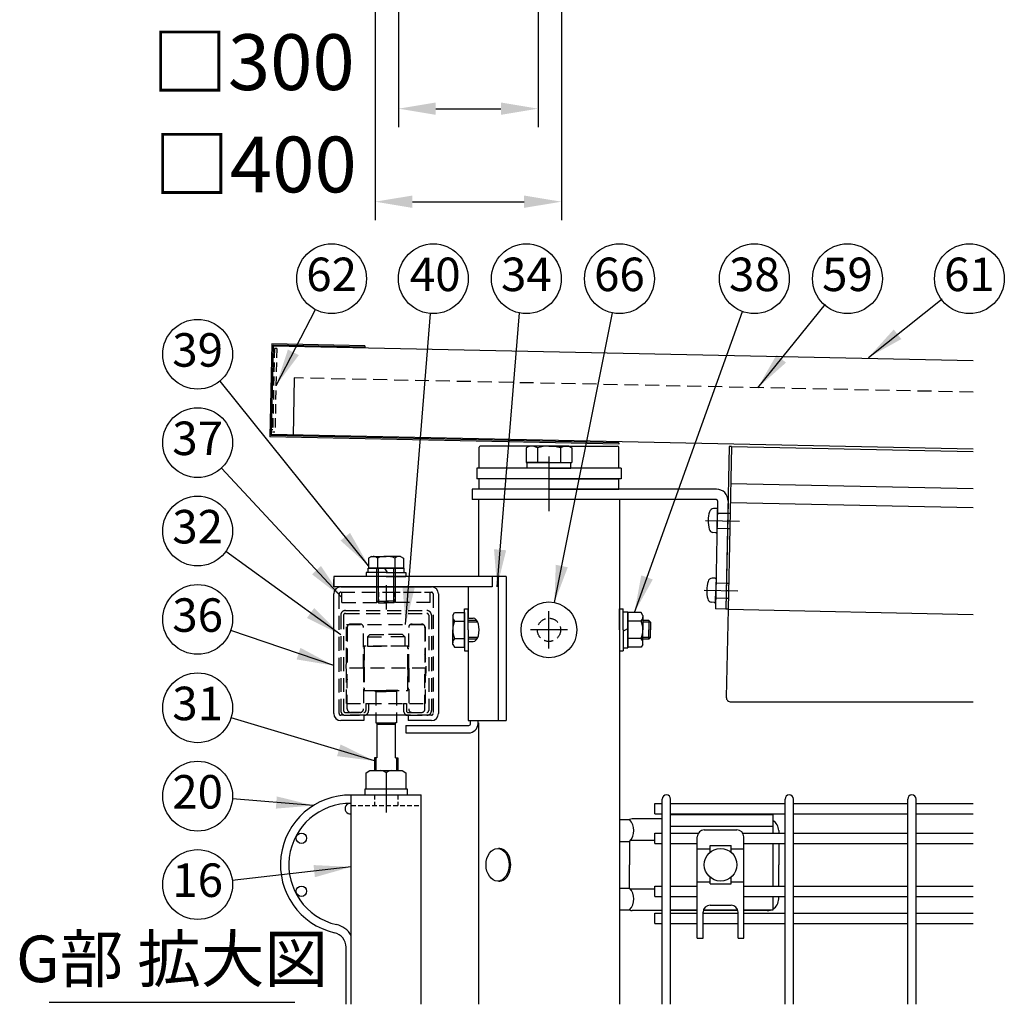
# Model space of a CAD drawing. Extents: x 210 to 14963, y 60 to 10601.
# Drawn here: x 8986 to 11102, y 174 to 2291 of the extents above; entities that cross this region are included whole.
import ezdxf

# ---------------------------------------------------------------- set-up
doc = ezdxf.new("R2010")
doc.units = 0
doc.header["$LTSCALE"] = 400
doc.header["$MEASUREMENT"] = 0
doc.header["$PDMODE"] = 33
doc.header["$PDSIZE"] = 5
doc.linetypes.add('CENTER', pattern=[2, 1.25, -0.25, 0.25, -0.25])
doc.linetypes.add('HIDDEN', pattern=[0.375, 0.25, -0.125])
doc.layers.get('DEFPOINTS').update_dxf_attribs({"linetype": 'CONTINUOUS'})
for name, color, linetype in [('CENTER', 3, 'CENTER'), ('HASEN', 7, 'HIDDEN'), ('MOJI', 6, 'CONTINUOUS'), ('SJC', 1, 'CONTINUOUS'), ('SJC2', 7, 'CONTINUOUS'), ('SUNPOU', 4, 'CONTINUOUS')]:
    doc.layers.add(name, color=color, linetype=linetype)
doc.styles.add('EXT08', font='ROMANS', dxfattribs={"width": 0.8, "bigfont": 'EXTFONT'})
doc.dimstyles.new('SJC', dxfattribs={"dimtxt": 0.18, "dimasz": 0.18, "dimexe": 0.18, "dimexo": 0.0625, "dimgap": 0.09, "dimtad": 0, "dimtih": 1, "dimtoh": 1, "dimdec": 4, "dimzin": 0, "dimdsep": 46, "dimtxsty": 'STANDARD', "dimcen": 0.09, "dimadec": 0, "dimazin": 0, "dimtfac": 1, "dimtdec": 4, "dimtofl": 0, "dimtmove": 0, "dimatfit": 3, "dimfxl": 1, "dimtolj": 1, "dimtzin": 0, "dimarcsym": 0})

# ---------------------------------------------------------------- blocks, each defined once
blk = doc.blocks.new('A$C6C517B44')
at = {"layer": 'SJC', "color": 7}
for p, q in [((0, 0), (0, 2.5)), ((9.4, 2.5), (0, 2.5)), ((9.4, 0), (0, 0)), ((9.4, 2.5), (18.8, 2.5)), ((9.4, 0), (18.8, 0)), ((18.8, 0), (18.8, 2.5))]:
    blk.add_line(p, q, dxfattribs=at)
blk = doc.blocks.new('A$C5B464FB8')
at = {"layer": 'SJC', "color": 3}
for p, q in [((0, 0), (0, 4.5)), ((30, 4.5), (0, 4.5)), ((30, 4.5), (60, 4.5)), ((60, 0), (60, 4.5)), ((30, 0), (0, 0)), ((30, 0), (60, 0))]:
    blk.add_line(p, q, dxfattribs=at)
blk = doc.blocks.new('A$C00384063')
at = {"layer": 'SJC', "color": 7}
for p, q in [((0, 15.4), (2, 15.4)), ((0, 7.7), (0, 15.4)), ((2, 7.7), (2, 15.4)), ((0, 7.12), (2, 8.28)), ((0, 7.7), (0, 0)), ((2, 7.7), (2, 0)), ((0, 0), (2, 0))]:
    blk.add_line(p, q, dxfattribs=at)
blk = doc.blocks.new('A$C6408057B')
at = {"layer": 'SJC', "color": 7}
for p, q in [((0, 17), (1.6, 17)), ((0, 8.5), (0, 17)), ((1.6, 8.5), (1.6, 17)), ((0, 8.5), (0, 0)), ((1.6, 8.5), (1.6, 0)), ((0, 0), (1.6, 0))]:
    blk.add_line(p, q, dxfattribs=at)
blk = doc.blocks.new('*D41')
at = {"layer": 'DEFPOINTS', "color": 0}
for p in [(9800, 2350), (10100, 2350), (10100, 2100)]:
    blk.add_point(p, dxfattribs=at)
at = {"layer": 'SUNPOU', "color": 0, "lineweight": -2}
for p, q in [((9800, 2310), (9800, 2060)), ((10100, 2310), (10100, 2060)), ((9880, 2100), (10020, 2100))]:
    blk.add_line(p, q, dxfattribs=at)
at = {"layer": 'SUNPOU', "color": 0}
for points in [[(9880, 2113.3), (9880, 2086.7), (9800, 2100)], [(10020, 2113.3), (10020, 2086.7), (10100, 2100)]]:
    blk.add_solid(points, dxfattribs=at)
at = {"layer": 'SUNPOU', "color": 0, "insert": (9487.7, 2200), "char_height": 120, "attachment_point": 5, "style": 'EXT08'}
blk.add_mtext('\\A1;□300', dxfattribs=at)
blk = doc.blocks.new('*D78')
at = {"layer": 'DEFPOINTS', "color": 0}
for p in [(9750, 2350), (10150, 2350), (10150, 1900)]:
    blk.add_point(p, dxfattribs=at)
at = {"layer": 'SUNPOU', "color": 0, "lineweight": -2}
for p, q in [((9750, 2310), (9750, 1860)), ((10150, 2310), (10150, 1860)), ((9830, 1900), (10070, 1900))]:
    blk.add_line(p, q, dxfattribs=at)
at = {"layer": 'SUNPOU', "color": 0}
for points in [[(9830, 1913.3), (9830, 1886.7), (9750, 1900)], [(10070, 1913.3), (10070, 1886.7), (10150, 1900)]]:
    blk.add_solid(points, dxfattribs=at)
at = {"layer": 'SUNPOU', "color": 0, "insert": (9492.1, 1980), "char_height": 120, "attachment_point": 5, "style": 'EXT08'}
blk.add_mtext('\\A1;□400', dxfattribs=at)
blk = doc.blocks.new('A$C026900DB')
at = {"layer": 'SJC', "color": 7}
for p, q in [((0, 1.6), (0, 0)), ((9, 1.6), (0, 1.6)), ((9, 1.6), (18, 1.6)), ((18, 1.6), (18, 0)), ((9, 0), (0, 0)), ((9, 0), (18, 0))]:
    blk.add_line(p, q, dxfattribs=at)

msp = doc.modelspace()

# ---------------------------------------------------------------- linework, layer by layer
at = {"layer": 'CENTER', "color": 3}
for p, q in [((10123.33423698, 1351.97159521), (10123.33423698, 1279.47159521)), ((10123.33423698, 1306.97159521), (10123.33423698, 1234.47159521)), ((10459.94654038, 1214.95355566), (10532.43054663, 1213.43078242)), ((10459.94654038, 1214.95355566), (10532.43054663, 1213.43078242)), ((10456.79597506, 1064.98664618), (10529.27998131, 1063.46387294))]:
    msp.add_line(p, q, dxfattribs=at)
at = {"layer": 'CENTER'}
for p, q in [((10507.43606172, 1213.95587664), (10512.4349587, 1213.85085779)), ((10507.43606172, 1213.95587664), (10512.4349587, 1213.85085779)), ((10504.28549639, 1063.98896716), (10509.28439338, 1063.88394832))]:
    msp.add_line(p, q, dxfattribs=at)
at = {"layer": 'CENTER', "color": 2}
for p, q in [((9773.33423698, 1075.47159521), (9773.33423698, 1022.97159521)), ((10123.33423698, 939.47159521), (10123.33423698, 1019.47159521)), ((10163.33423698, 979.47159521), (10083.33423698, 979.47159521))]:
    msp.add_line(p, q, dxfattribs=at)
at = {"layer": 'CENTER', "color": 4}
msp.add_line((9773.33423698, 639.47159521), (9773.33423698, 586.97159521), dxfattribs=at)
at = {"layer": 'HASEN', "ltscale": 0.2}
for p, q in [((9533.32362944, 1584.49765179), (9529.54295105, 1404.53736042)), ((9533.2186106, 1579.49875481), (9530.21927241, 1579.56176612)), ((9538.32252642, 1584.39263295), (9533.32362944, 1584.49765179)), ((9538.32252642, 1584.39263295), (9534.54184803, 1404.43234157)), ((9529.64796989, 1409.5362574), (9526.6486317, 1409.59926871)), ((9534.54184803, 1404.43234157), (9529.54295105, 1404.53736042))]:
    msp.add_line(p, q, dxfattribs=at)
at = {"layer": 'HASEN', "ltscale": 0.3}
msp.add_line((11035.20923701, 1490.43164238), (9576.00118733, 1521.08727368), dxfattribs=at)
at = {"layer": 'HASEN', "color": 3}
for p, q in [((10485.28233654, 1230.67487663), (10507.77737296, 1230.20229183)), ((10484.59971405, 1198.18204624), (10507.09475047, 1197.70946144)), ((10482.13177122, 1080.70796715), (10504.62680764, 1080.23538235)), ((10481.44914873, 1048.21513677), (10503.94418515, 1047.74255197))]:
    msp.add_line(p, q, dxfattribs=at)
at = {"layer": 'HASEN'}
for p, q in [((10507.77737296, 1230.20229183), (10512.77626995, 1230.09727299)), ((10507.09475048, 1197.70946144), (10512.09364746, 1197.6044426)), ((10504.62680764, 1080.23538235), (10509.62570462, 1080.13036351)), ((10503.94418515, 1047.74255197), (10508.94308213, 1047.63753312))]:
    msp.add_line(p, q, dxfattribs=at)
at = {"layer": 'HASEN', "color": 7, "ltscale": 0.3}
for p, q in [((9675.83423698, 1060.47159521), (9870.83423698, 1060.47159521)), ((9678.33423698, 1037.97159521), (9678.33423698, 1060.47159521)), ((9773.33423698, 1060.47159521), (9868.33423698, 1060.47159521)), ((9868.33423698, 1037.97159521), (9868.33423698, 1060.47159521)), ((9672.33423698, 799.47159521), (9672.33423698, 1056.97159521)), ((9678.33423698, 1037.97159521), (9773.33423698, 1037.97159521)), ((9868.33423698, 1037.97159521), (9773.33423698, 1037.97159521)), ((9874.33423698, 1056.97159521), (9874.33423698, 799.47159521)), ((9685.83423698, 1020.97159521), (9860.83423698, 1020.97159521)), ((9675.83423698, 1010.97159521), (9675.83423698, 805.97159521)), ((9681.83423698, 1010.97159521), (9681.83423698, 805.97159521)), ((9685.83423698, 1014.97159521), (9860.83423698, 1014.97159521)), ((9864.83423698, 1010.97159521), (9864.83423698, 805.97159521)), ((9870.83423698, 1010.97159521), (9870.83423698, 805.97159521)), ((9688.33423698, 820.97159521), (9688.33423698, 990.97159521)), ((9688.33423698, 990.97159521), (9858.33423698, 990.97159521)), ((9689.83423698, 984.47159521), (9689.83423698, 896.97159521)), ((9717.33423698, 991.97159521), (9697.33423698, 991.97159521)), ((9724.83423698, 896.97159521), (9724.83423698, 984.47159521)), ((9821.83423698, 896.97159521), (9821.83423698, 984.47159521)), ((9829.33423698, 991.97159521), (9849.33423698, 991.97159521)), ((9856.83423698, 984.47159521), (9856.83423698, 896.97159521)), ((9858.33423698, 820.97159521), (9858.33423698, 990.97159521)), ((9733.33423698, 964.47159521), (9738.33423698, 969.47159521)), ((9733.33423698, 964.47159521), (9733.33423698, 944.47159521)), ((9733.33423698, 964.47159521), (9773.33423698, 964.47159521)), ((9738.33423698, 969.47159521), (9773.33423698, 969.47159521)), ((9808.33423698, 969.47159521), (9773.33423698, 969.47159521)), ((9813.33423698, 964.47159521), (9773.33423698, 964.47159521)), ((9813.33423698, 964.47159521), (9808.33423698, 969.47159521)), ((9813.33423698, 964.47159521), (9813.33423698, 944.47159521)), ((9726.33423698, 939.47159521), (9724.83423698, 939.47159521)), ((9820.33423698, 944.47159521), (9726.33423698, 944.47159521)), ((9726.33423698, 944.47159521), (9726.33423698, 849.47159521)), ((9726.33423698, 896.97159521), (9726.33423698, 939.47159521)), ((9733.33423698, 944.47159521), (9773.33423698, 944.47159521)), ((9813.33423698, 944.47159521), (9773.33423698, 944.47159521)), ((9820.33423698, 849.47159521), (9820.33423698, 944.47159521)), ((9820.33423698, 896.97159521), (9820.33423698, 939.47159521)), ((9820.33423698, 939.47159521), (9821.83423698, 939.47159521)), ((9859.67560198, 896.97159521), (9686.99287198, 896.97159521)), ((9689.83423698, 809.47159521), (9689.83423698, 896.97159521)), ((9724.83423698, 896.97159521), (9724.83423698, 809.47159521)), ((9726.33423698, 896.97159521), (9726.33423698, 854.47159521)), ((9820.33423698, 896.97159521), (9820.33423698, 854.47159521)), ((9821.83423698, 896.97159521), (9821.83423698, 809.47159521)), ((9856.83423698, 809.47159521), (9856.83423698, 896.97159521)), ((9726.33423698, 854.47159521), (9724.83423698, 854.47159521)), ((9726.33423698, 849.47159521), (9820.33423698, 849.47159521)), ((9748.33423698, 849.47159521), (9773.33423698, 849.47159521)), ((9748.33423698, 849.47159521), (9751.08423698, 846.72159521)), ((9798.33423698, 849.47159521), (9773.33423698, 849.47159521)), ((9798.33423698, 849.47159521), (9795.58423698, 846.72159521)), ((9820.33423698, 854.47159521), (9821.83423698, 854.47159521)), ((9751.08423698, 846.72159521), (9751.08423698, 795.97159521)), ((9751.08423698, 846.72159521), (9773.33423698, 846.72159521)), ((9795.58423698, 846.72159521), (9773.33423698, 846.72159521)), ((9795.58423698, 846.72159521), (9795.58423698, 795.97159521)), ((9688.33423698, 820.97159521), (9858.33423698, 820.97159521)), ((9729.83423698, 820.97159521), (9729.83423698, 805.97159521)), ((9729.83423698, 820.97159521), (9735.83423698, 820.97159521)), ((9735.83423698, 820.97159521), (9735.83423698, 805.97159521)), ((9810.83423698, 820.97159521), (9810.83423698, 805.97159521)), ((9810.83423698, 820.97159521), (9816.83423698, 820.97159521)), ((9816.83423698, 820.97159521), (9816.83423698, 805.97159521)), ((9725.83423698, 795.97159521), (9675.83423698, 795.97159521)), ((9685.83423698, 801.97159521), (9725.83423698, 801.97159521)), ((9685.83423698, 795.97159521), (9730.83423698, 795.97159521)), ((9685.83423698, 795.97159521), (9725.83423698, 795.97159521)), ((9717.33423698, 801.97159521), (9697.33423698, 801.97159521)), ((9815.83423698, 795.97159521), (9860.83423698, 795.97159521)), ((9820.83423698, 801.97159521), (9860.83423698, 801.97159521)), ((9870.83423698, 795.97159521), (9820.83423698, 795.97159521)), ((9820.83423698, 795.97159521), (9860.83423698, 795.97159521)), ((9829.33423698, 801.97159521), (9849.33423698, 801.97159521))]:
    msp.add_line(p, q, dxfattribs=at)
at = {"layer": 'HASEN', "color": 2, "ltscale": 0.1}
for p, q in [((9753.33423698, 1037.97159521), (9753.33423698, 1060.47159521)), ((9756.71673698, 1060.47159521), (9756.71673698, 1037.97159521)), ((9789.95173698, 1060.47159521), (9789.95173698, 1037.97159521)), ((9793.33423698, 1037.97159521), (9793.33423698, 1060.47159521))]:
    msp.add_line(p, q, dxfattribs=at)
at = {"layer": 'HASEN', "color": 4, "ltscale": 0.1}
for p, q in [((9748.33423698, 624.47159521), (9748.33423698, 601.97159521)), ((9798.33423698, 624.47159521), (9798.33423698, 601.97159521)), ((9698.33423698, 601.97159521), (9848.33423698, 601.97159521))]:
    msp.add_line(p, q, dxfattribs=at)
at = {"layer": 'HASEN', "color": 7, "ltscale": 0.2}
msp.add_circle((10123.33423698, 979.47159521), 25, dxfattribs=at)
at = {"layer": 'HASEN', "color": 7, "ltscale": 0.3}
for centre, radius, start, end in [((9675.83423698, 1056.97159521), 3.5, 90, 180), ((9870.83423698, 1056.97159521), 3.5, 0, 90), ((9685.83423698, 1010.97159521), 10, 90, 180), ((9860.83423698, 1010.97159521), 10, 0, 90), ((9685.83423698, 1010.97159521), 4, 90, 180), ((9860.83423698, 1010.97159521), 4, 0, 90), ((9697.33423698, 984.47159521), 7.5, 90, 180), ((9717.33423698, 984.47159521), 7.5, 0, 90), ((9829.33423698, 984.47159521), 7.5, 90, 180), ((9849.33423698, 984.47159521), 7.5, 0, 90), ((9818.09243198, 898.97159521), 131.09956, 168.04945, 191.95055), ((9728.57604198, 898.97159521), 131.09956, 348.04945, 11.95055), ((9685.83423698, 805.97159521), 10, 180, 270), ((9685.83423698, 805.97159521), 4, 180, 270), ((9697.33423698, 809.47159521), 7.5, 180, 270), ((9717.33423698, 809.47159521), 7.5, 270, 0), ((9725.83423698, 805.97159521), 10, 270, 0), ((9725.83423698, 805.97159521), 4, 270, 0), ((9820.83423698, 805.97159521), 10, 180, 270), ((9820.83423698, 805.97159521), 4, 180, 270), ((9829.33423698, 809.47159521), 7.5, 180, 270), ((9849.33423698, 809.47159521), 7.5, 270, 0), ((9860.83423698, 805.97159521), 10, 270, 0), ((9860.83423698, 805.97159521), 4, 270, 0), ((9675.83423698, 799.47159521), 3.5, 180, 270), ((9870.83423698, 799.47159521), 3.5, 270, 0)]:
    msp.add_arc(centre, radius, start, end, dxfattribs=at)
at = {"layer": 'MOJI'}
msp.add_line((9049.32428316, 179.20397505), (9577.00570728, 179.20397505), dxfattribs=at)
at = {"layer": 'SJC', "color": 2}
for p, q in [((9527.53499075, 1594.62146837), (9523.33423698, 1394.66558907)), ((9530.47131763, 1591.55911887), (9526.39658648, 1397.60191595)), ((9727.49087005, 1590.4207146), (9527.53499075, 1594.62146837)), ((11035.20923701, 1557.94653641), (9530.42931009, 1589.55956008)), ((9727.42785875, 1587.42137641), (9530.47131763, 1591.55911887)), ((9727.49087005, 1590.4207146), (9727.42785875, 1587.42137641)), ((10273.23179567, 1381.91210063), (9526.39658648, 1397.60191595)), ((11035.20923701, 1367.90461249), (9526.43859402, 1399.60147474)), ((10273.16878437, 1378.91276244), (9523.33423698, 1394.66558907)), ((10273.23179567, 1381.91210063), (10273.16878437, 1378.91276244)), ((9972.08423698, 1259.47159521), (9972.08423698, 1094.47159521)), ((10274.58423698, 1259.47159521), (9972.08423698, 1259.47159521)), ((10274.58423698, 1259.47159521), (10274.58423698, 174.47159521)), ((9675.83423698, 1071.97159521), (9870.83423698, 1071.97159521)), ((9753.33423698, 1037.97159521), (9753.33423698, 1060.47159521)), ((9756.71673698, 1037.97159521), (9756.71673698, 1060.47159521)), ((9789.95173698, 1037.97159521), (9789.95173698, 1060.47159521)), ((9793.33423698, 1037.97159521), (9793.33423698, 1060.47159521)), ((9660.83423698, 799.47159521), (9660.83423698, 1056.97159521)), ((9885.83423698, 1056.97159521), (9885.83423698, 799.47159521)), ((10508.44424263, 1023.89277246), (10504.46921869, 834.6816329)), ((10514.46701265, 824.47159521), (11035.20923701, 824.47159521)), ((9725.83423698, 784.47159521), (9675.83423698, 784.47159521)), ((9725.83423698, 795.97159521), (9725.83423698, 784.47159521)), ((9820.83423698, 795.97159521), (9725.83423698, 795.97159521)), ((9820.83423698, 795.97159521), (9820.83423698, 784.47159521)), ((9870.83423698, 784.47159521), (9820.83423698, 784.47159521)), ((9972.08423698, 779.47159521), (9972.08423698, 174.47159521))]:
    msp.add_line(p, q, dxfattribs=at)
at = {"layer": 'SJC', "color": 7}
for p, q in [((9576.00118733, 1521.08727368), (9573.37571623, 1396.11484912)), ((10080.83423698, 1374.47159521), (10074.2594641, 1370.67564832)), ((10074.2594641, 1370.67564832), (10074.2594641, 1339.47159521)), ((10165.83423698, 1374.47159521), (10080.83423698, 1374.47159521)), ((10098.79685054, 1370.67564832), (10098.79685054, 1339.47159521)), ((10147.87162342, 1370.67564832), (10147.87162342, 1339.47159521)), ((10165.83423698, 1374.47159521), (10172.40900986, 1370.67564832)), ((10172.40900986, 1370.67564832), (10172.40900986, 1339.47159521)), ((10074.2594641, 1339.47159521), (10172.40900986, 1339.47159521)), ((10482.77488463, 1240.72024536), (10476.88177952, 1240.32918896)), ((10485.43986481, 1238.1732221), (10484.9410253, 1214.42846144)), ((10484.44218579, 1190.68370077), (10484.9410253, 1214.42846144)), ((10481.6725864, 1188.25084935), (10475.80110456, 1188.88906094)), ((9742.08423698, 1137.47159521), (9735.80646948, 1133.84712446)), ((9735.80646948, 1133.84712446), (9735.80646948, 1112.47159521)), ((9742.08423698, 1137.47159521), (9773.33423698, 1137.47159521)), ((9754.57035323, 1133.84712446), (9754.57035323, 1112.47159521)), ((9804.58423698, 1137.47159521), (9773.33423698, 1137.47159521)), ((9792.09812073, 1133.84712446), (9792.09812073, 1112.47159521)), ((9804.58423698, 1137.47159521), (9810.86200448, 1133.84712446)), ((9810.86200448, 1133.84712446), (9810.86200448, 1112.47159521)), ((9735.80646948, 1112.47159521), (9773.33423698, 1112.47159521)), ((9753.33423698, 1040.85409521), (9753.33423698, 1112.47159521)), ((9756.71673698, 1037.47159521), (9756.71673698, 1112.47159521)), ((9810.86200448, 1112.47159521), (9773.33423698, 1112.47159521)), ((9789.95173698, 1037.47159521), (9789.95173698, 1112.47159521)), ((9793.33423698, 1040.85409521), (9793.33423698, 1112.47159521)), ((10479.62431931, 1090.75333588), (10473.7312142, 1090.36227948)), ((10482.28929948, 1088.20631263), (10481.79045997, 1064.46155196)), ((10481.29162046, 1040.71679129), (10481.79045997, 1064.46155196)), ((9753.33423698, 1040.85409521), (9773.33423698, 1040.85409521)), ((9753.33423698, 1040.85409521), (9756.71673698, 1037.47159521)), ((9756.71673698, 1037.47159521), (9773.33423698, 1037.47159521)), ((9793.33423698, 1040.85409521), (9773.33423698, 1040.85409521)), ((9789.95173698, 1037.47159521), (9773.33423698, 1037.47159521)), ((9793.33423698, 1040.85409521), (9789.95173698, 1037.47159521)), ((10478.52202107, 1038.28393988), (10472.65053924, 1038.92215146)), ((9916.58423698, 1010.72159521), (9920.20870774, 1016.99936271)), ((9920.20870774, 1016.99936271), (9941.58423698, 1016.99936271)), ((9941.58423698, 1016.99936271), (9941.58423698, 979.47159521)), ((10292.58423698, 1016.99936271), (10292.58423698, 979.47159521)), ((10321.45976623, 1016.99936271), (10292.58423698, 1016.99936271)), ((10325.08423698, 1010.72159521), (10321.45976623, 1016.99936271)), ((9916.58423698, 1010.72159521), (9916.58423698, 979.47159521)), ((9920.20870774, 998.23547896), (9941.58423698, 998.23547896)), ((9968.29800509, 999.47159521), (9949.58423698, 999.47159521)), ((9970.15450107, 996.08909521), (9949.58423698, 996.08909521)), ((10321.45976623, 998.23547896), (10292.58423698, 998.23547896)), ((10325.08423698, 1010.72159521), (10325.08423698, 979.47159521)), ((10338.20173698, 999.47159521), (10325.08423698, 999.47159521)), ((10341.58423698, 996.08909521), (10325.08423698, 996.08909521)), ((10338.20173698, 999.47159521), (10338.20173698, 979.47159521)), ((10338.20173698, 999.47159521), (10341.58423698, 996.08909521)), ((10341.58423698, 996.08909521), (10341.58423698, 979.47159521)), ((9916.58423698, 948.22159521), (9916.58423698, 979.47159521)), ((9941.58423698, 941.94382771), (9941.58423698, 979.47159521)), ((10292.58423698, 941.94382771), (10292.58423698, 979.47159521)), ((10325.08423698, 948.22159521), (10325.08423698, 979.47159521)), ((10338.20173698, 959.47159521), (10338.20173698, 979.47159521)), ((10341.58423698, 962.85409521), (10341.58423698, 979.47159521)), ((9920.20870774, 960.70771146), (9941.58423698, 960.70771146)), ((9970.15450107, 962.85409521), (9949.58423698, 962.85409521)), ((9968.29800509, 959.47159521), (9949.58423698, 959.47159521)), ((10321.45976623, 960.70771146), (10292.58423698, 960.70771146)), ((10341.58423698, 962.85409521), (10325.08423698, 962.85409521)), ((10338.20173698, 959.47159521), (10325.08423698, 959.47159521)), ((10338.20173698, 959.47159521), (10341.58423698, 962.85409521)), ((9916.58423698, 948.22159521), (9920.20870774, 941.94382771)), ((9920.20870774, 941.94382771), (9941.58423698, 941.94382771)), ((10321.45976623, 941.94382771), (10292.58423698, 941.94382771)), ((10325.08423698, 948.22159521), (10321.45976623, 941.94382771))]:
    msp.add_line(p, q, dxfattribs=at)
at = {"layer": 'SJC'}
for p, q in [((9973.33423698, 1326.97159521), (9973.33423698, 1371.97159521)), ((10123.33423698, 1374.47159521), (9975.83423698, 1374.47159521)), ((10123.33423698, 1374.47159521), (10270.83423698, 1374.47159521)), ((10273.33423698, 1326.97159521), (10273.33423698, 1371.97159521)), ((10510.79666473, 1373.92058008), (10503.44534564, 1023.9977913)), ((10515.79556172, 1373.81556124), (10508.44424262, 1023.89277246)), ((10515.79556172, 1373.81556124), (10510.79666473, 1373.92058008)), ((10515.79556172, 1373.81556124), (11035.20923701, 1362.90350923)), ((10514.12576209, 1294.33309921), (11035.20923701, 1283.38596739)), ((10513.26460757, 1253.34214396), (11035.20923701, 1242.37692065)), ((10508.44424262, 1023.89277246), (10503.44534564, 1023.9977913)), ((10508.44424262, 1023.89277246), (11035.20923701, 1012.82628098)), ((10366.83423701, 174.47159521), (10366.83423701, 615.47159521)), ((10384.83423701, 174.47159521), (10384.83423701, 615.47159521)), ((10630.58423701, 174.47159521), (10630.58423701, 615.47159521)), ((10648.58423701, 174.47159521), (10648.58423701, 615.47159521)), ((10894.33423701, 174.47159521), (10894.33423701, 615.47159521)), ((10912.33423701, 174.47159521), (10912.33423701, 615.47159521)), ((10350.83423701, 583.97159521), (10350.83423701, 606.47159521)), ((10350.83423701, 606.47159521), (10366.83423701, 606.47159521)), ((10384.83423701, 606.47159521), (10630.58423701, 606.47159521)), ((10648.58423701, 606.47159521), (10894.33423701, 606.47159521)), ((10912.33423701, 606.47159521), (11035.20923701, 606.47159521)), ((10350.83423701, 583.97159521), (10366.83423701, 583.97159521)), ((10384.83423701, 583.97159521), (10630.58423701, 583.97159521)), ((10648.58423701, 583.97159521), (10894.33423701, 583.97159521)), ((10912.33423701, 583.97159521), (11035.20923701, 583.97159521)), ((10350.83423701, 520.22159521), (10350.83423701, 542.72159521)), ((10350.83423701, 542.72159521), (10366.83423701, 542.72159521)), ((10384.83423701, 542.72159521), (10444.55677178, 542.72159521)), ((10539.61170218, 542.72159521), (10630.58423701, 542.72159521)), ((10648.58423701, 542.72159521), (10894.33423701, 542.72159521)), ((10912.33423701, 542.72159521), (11035.20923701, 542.72159521)), ((10350.83423701, 520.22159521), (10366.83423701, 520.22159521)), ((10384.83423701, 520.22159521), (10442.08423698, 520.22159521)), ((10542.08423698, 520.22159521), (10630.58423701, 520.22159521)), ((10648.58423701, 520.22159521), (10894.33423701, 520.22159521)), ((10912.33423701, 520.22159521), (11035.20923701, 520.22159521)), ((10350.83423701, 406.22159521), (10350.83423701, 428.72159521)), ((10350.83423701, 428.72159521), (10366.83423701, 428.72159521)), ((10384.83423701, 428.72159521), (10442.08423698, 428.72159521)), ((10542.08423698, 428.72159521), (10630.58423701, 428.72159521)), ((10648.58423701, 428.72159521), (10894.33423701, 428.72159521)), ((10912.33423701, 428.72159521), (11035.20923701, 428.72159521)), ((10350.83423701, 406.22159521), (10366.83423701, 406.22159521)), ((10384.83423701, 406.22159521), (10442.08423698, 406.22159521)), ((10542.08423698, 406.22159521), (10630.58423701, 406.22159521)), ((10648.58423701, 406.22159521), (10894.33423701, 406.22159521)), ((10912.33423701, 406.22159521), (11035.20923701, 406.22159521)), ((10350.83423701, 347.85538629), (10350.83423701, 370.35538629)), ((10350.83423701, 370.35538629), (10366.83423701, 370.35538629)), ((10384.83423701, 370.35538629), (10442.08423698, 370.35538629)), ((10454.58423698, 370.35538629), (10529.58423698, 370.35538629)), ((10542.08423698, 370.35538629), (10630.58423701, 370.35538629)), ((10648.58423701, 370.35538629), (10894.33423701, 370.35538629)), ((10912.33423701, 370.35538629), (11035.20923701, 370.35538629)), ((10350.83423701, 347.85538629), (10366.83423701, 347.85538629)), ((10384.83423701, 347.85538629), (10442.08423698, 347.85538629)), ((10454.58423698, 347.85538629), (10529.58423698, 347.85538629)), ((10542.08423698, 347.85538629), (10630.58423701, 347.85538629)), ((10648.58423701, 347.85538629), (10894.33423701, 347.85538629)), ((10912.33423701, 347.85538629), (11035.20923701, 347.85538629))]:
    msp.add_line(p, q, dxfattribs=at)
at = {"layer": 'SJC', "color": 3}
for p, q in [((9968.33423698, 1326.97159521), (9968.33423698, 1304.47159521)), ((10278.33423698, 1326.97159521), (9968.33423698, 1326.97159521)), ((10278.33423698, 1326.97159521), (10278.33423698, 1304.47159521)), ((10278.33423698, 1304.47159521), (9968.33423698, 1304.47159521)), ((10483.33423698, 1281.97159521), (9958.33423698, 1281.97159521)), ((9958.33423698, 1281.97159521), (9958.33423698, 1259.47159521)), ((10483.33423698, 1259.47159521), (9958.33423698, 1259.47159521)), ((10485.83368547, 1256.91908579), (10480.95030922, 1024.4703761)), ((10508.32872189, 1256.44650099), (10503.44534564, 1023.9977913)), ((10503.44534564, 1023.9977913), (10480.95030922, 1024.4703761))]:
    msp.add_line(p, q, dxfattribs=at)
at = {"layer": 'SJC', "color": 4}
for p, q in [((9660.83423698, 1094.47159521), (9660.83423698, 1071.97159521)), ((10031.22966879, 1094.47159521), (9660.83423698, 1094.47159521)), ((10001.40717436, 1094.47159521), (10001.40717436, 1071.97159521)), ((10013.99366882, 1094.47159521), (10013.99366882, 784.47159521)), ((10031.22966879, 1094.47159521), (10031.22966879, 784.47159521)), ((10001.40717436, 1071.97159521), (9660.83423698, 1071.97159521)), ((9949.58423698, 1071.97159521), (9949.58423698, 1004.47159521)), ((9949.58423698, 1004.47159521), (9960.72615569, 1004.47159521)), ((9949.58423698, 954.47159521), (9949.58423698, 784.47159521)), ((9949.58423698, 954.47159521), (9960.72615569, 954.47159521)), ((9949.58423698, 784.47159521), (10031.22966879, 784.47159521)), ((9698.33423698, 174.47159521), (9698.33423698, 624.47159521)), ((9698.33423698, 624.47159521), (9848.33423698, 624.47159521)), ((9848.33423698, 174.47159521), (9848.33423698, 624.47159521)), ((10366.83423701, 572.97159521), (10301.88297027, 572.97159521)), ((10604.58423698, 581.97159521), (10384.83423701, 581.97159521)), ((10604.58423698, 581.97159521), (10604.58423698, 542.72159521)), ((10274.58423698, 571.47159521), (10296.6151434, 571.47159521)), ((10604.58423698, 556.97159521), (10384.83423701, 556.97159521)), ((10442.08423698, 316.97159521), (10442.08423698, 534.4715882)), ((10457.08423698, 549.4715882), (10527.08423698, 549.4715882)), ((10542.08423698, 316.97159521), (10542.08423698, 534.4715882)), ((10617.08423698, 547.97159521), (10617.08423698, 542.72159521)), ((10274.58423698, 524.47159521), (10296.6151434, 524.47159521)), ((10296.6151434, 524.47159521), (10296.6151434, 474.47159521)), ((10350.83423701, 526.97159521), (10298.60288035, 526.97159521)), ((10442.08423698, 508.65314758), (10469.58423698, 508.65314758)), ((10469.58423698, 501.28110845), (10469.58423698, 515.72159521)), ((10469.58423698, 515.72159521), (10514.58423698, 515.72159521)), ((10514.58423698, 501.28110845), (10514.58423698, 515.72159521)), ((10514.58423698, 508.65314758), (10542.08423698, 508.65314758)), ((10604.58423698, 520.22159521), (10604.58423698, 428.72159521)), ((10617.08423698, 520.22159521), (10617.08423698, 474.47159521)), ((10296.6151434, 424.47159521), (10296.6151434, 474.47159521)), ((10617.08423698, 428.72159521), (10617.08423698, 474.47159521)), ((10469.58423698, 433.22159521), (10469.58423698, 447.66208197)), ((10514.58423698, 433.22159521), (10514.58423698, 447.66208197)), ((10274.58423698, 424.47159521), (10296.6151434, 424.47159521)), ((10442.08423698, 437.43497714), (10469.58423698, 437.43497714)), ((10469.58423698, 433.22159521), (10514.58423698, 433.22159521)), ((10514.58423698, 437.43497714), (10542.08423698, 437.43497714)), ((10350.83423701, 421.97159521), (10298.60288035, 421.97159521)), ((10604.58423698, 406.22159521), (10604.58423698, 376.97159521)), ((10617.08423698, 400.97159521), (10617.08423698, 406.22159521)), ((10469.58423698, 387.68908438), (10514.58423698, 387.68908438)), ((10274.58423698, 377.47159521), (10296.6151434, 377.47159521)), ((10366.83423701, 375.97159521), (10301.88297027, 375.97159521)), ((10442.08423698, 376.97159521), (10384.83423701, 376.97159521)), ((10442.08423698, 375.97159521), (10384.83423701, 375.97159521)), ((10454.58423698, 316.97159521), (10454.58423698, 372.68908438)), ((10529.22066833, 375.97159521), (10454.94780563, 375.97159521)), ((10528.95991439, 376.97159521), (10455.20855957, 376.97159521)), ((10529.58423698, 316.97159521), (10529.58423698, 372.68908438)), ((10604.58423698, 376.97159521), (10542.08423698, 376.97159521)), ((10592.08423698, 375.97159521), (10542.08423698, 375.97159521)), ((10442.08423698, 316.97159521), (10454.58423698, 316.97159521)), ((10529.58423698, 316.97159521), (10542.08423698, 316.97159521))]:
    msp.add_line(p, q, dxfattribs=at)
at = {"layer": 'SJC', "color": 6}
for p, q in [((9660.83423698, 1071.97159521), (9660.83423698, 1087.97159521)), ((9954.83423698, 777.97159521), (9954.83423698, 784.47159521)), ((9970.83423698, 777.97159521), (9970.83423698, 784.47159521)), ((9815.83423698, 773.97159521), (9950.83423698, 773.97159521)), ((9815.83423698, 773.97159521), (9815.83423698, 757.97159521)), ((9815.83423698, 757.97159521), (9950.83423698, 757.97159521))]:
    msp.add_line(p, q, dxfattribs=at)
at = {"layer": 'SJC', "color": 7, "linetype": 'Continuous'}
for p, q in [((9751.08423698, 795.97159521), (9751.08423698, 779.47159521)), ((9795.58423698, 795.97159521), (9795.58423698, 779.47159521)), ((9751.08423698, 779.47159521), (9753.33423698, 779.47159521)), ((9753.33423698, 779.47159521), (9753.33423698, 704.47159521)), ((9753.33423698, 779.47159521), (9793.33423698, 779.47159521)), ((9753.33423698, 776.72159521), (9793.33423698, 776.72159521)), ((9793.33423698, 704.47159521), (9793.33423698, 779.47159521)), ((9795.58423698, 779.47159521), (9793.33423698, 779.47159521)), ((9753.33423698, 704.47159521), (9748.33423698, 704.47159521)), ((9748.33423698, 704.47159521), (9748.33423698, 686.64550521)), ((9751.08423698, 704.47159521), (9751.08423698, 686.64550521)), ((9793.33423698, 704.47159521), (9798.33423698, 704.47159521)), ((9795.58423698, 704.47159521), (9795.58423698, 686.64550521)), ((9798.33423698, 704.47159521), (9798.33423698, 686.64550521)), ((9748.33423698, 686.64550521), (9748.33423698, 676.97159521)), ((9751.08423698, 686.64550521), (9751.08423698, 676.97159521)), ((9795.58423698, 686.64550521), (9795.58423698, 676.97159521)), ((9798.33423698, 686.64550521), (9798.33423698, 676.97159521)), ((9730.83423698, 672.45396521), (9738.65900698, 676.97159521)), ((9730.83423698, 636.97159521), (9730.83423698, 672.45396521)), ((9738.65900698, 676.97159521), (9808.00946198, 676.97159521)), ((9773.33423698, 672.45396521), (9773.33423698, 636.97159521)), ((9808.00946198, 676.97159521), (9815.83423698, 672.45396521)), ((9815.83423698, 672.45396521), (9815.83423698, 636.97159521)), ((9819.33423698, 636.97159521), (9727.33423698, 636.97159521)), ((9727.33423698, 636.97159521), (9727.33423698, 624.47159521)), ((9815.83423698, 636.97159521), (9730.83423698, 636.97159521)), ((9819.33423698, 624.47159521), (9819.33423698, 636.97159521)), ((9727.33423698, 624.47159521), (9819.33423698, 624.47159521))]:
    msp.add_line(p, q, dxfattribs=at)
at = {"layer": 'SJC', "color": 2}
msp.add_circle((10492.08423698, 474.47159521), 35, dxfattribs=at)
at = {"layer": 'SJC'}
for centre, radius, start, end in [((9975.83423698, 1371.97159521), 2.5, 90, 180), ((10270.83423698, 1371.97159521), 2.5, 0, 90), ((10375.83423701, 615.47159521), 9, 0, 180), ((10639.58423701, 615.47159521), 9, 0, 180), ((10903.33423701, 615.47159521), 9, 0, 180)]:
    msp.add_arc(centre, radius, start, end, dxfattribs=at)
at = {"layer": 'SJC', "color": 7}
for centre, radius, start, end in [((10086.52815732, 1352.74710185), 21.72449336, 55.615752532, 115.6157525316), ((10123.33423698, 1293.2675421), 81.20405311, 72.4120462258, 107.5879537742), ((10160.14031664, 1352.74710185), 21.72449336, 64.3842474684, 124.384247468), ((10535.42988482, 1213.36777111), 70, 163.204113716, 178.7964841905), ((10477.51079991, 1230.85003639), 9.5, 93.7964841902, 163.204113716), ((10482.94041632, 1238.22573153), 2.5, 358.7964841905, 93.7964841902), ((10535.42988482, 1213.36777111), 70, 178.7964841905, 194.388854665), ((10476.82767797, 1198.33343212), 9.5, 194.388854665, 263.7964841908), ((10481.9427373, 1190.73621019), 2.5, 263.7964841908, 358.7964841905), ((9745.18841136, 1123.51678243), 13.95481278, 47.7544984813, 90), ((9773.33423698, 1087.08905024), 50.38254497, 90, 111.8654527584), ((9773.33423698, 1087.08905024), 50.38254497, 68.1345472416, 90), ((9801.4800626, 1123.51678243), 13.95481278, 90, 132.2455015187), ((10532.2793195, 1063.40086163), 70, 163.204113716, 178.7964841905), ((10474.36023459, 1080.88312692), 9.5, 93.7964841902, 163.204113716), ((10479.78985099, 1088.25882205), 2.5, 358.7964841905, 93.7964841902), ((10532.2793195, 1063.40086163), 70, 178.7964841905, 194.388854665), ((10473.67711265, 1048.36652265), 9.5, 194.388854665, 263.7964841908), ((10478.79217197, 1040.76930071), 2.5, 263.7964841908, 358.7964841905), ((9930.53904976, 1007.61742083), 13.95481278, 180, 222.2455015189), ((9966.96678195, 979.47159521), 50.38254497, 158.134547241, 180), ((10311.1294242, 1007.61742083), 13.95481278, 317.7544984811, 359.9999999998), ((10274.70169201, 979.47159521), 50.38254497, 0, 21.8654527587), ((9966.96678195, 979.47159521), 50.38254497, 180, 201.865452759), ((10274.70169201, 979.47159521), 50.38254497, 338.1345472413, 0), ((9930.53904976, 951.32576959), 13.95481278, 137.7544984811, 180), ((10311.1294242, 951.32576959), 13.95481278, 0, 42.2455015189)]:
    msp.add_arc(centre, radius, start, end, dxfattribs=at)
at = {"layer": 'SJC', "color": 3}
for radius in [25, 2.5]:
    msp.add_arc((10483.33423698, 1256.97159521), radius, 358.7964841905, 90, dxfattribs=at)
at = {"layer": 'SJC', "color": 2}
for centre, radius, start, end in [((9675.83423698, 1056.97159521), 15, 90, 180), ((9870.83423698, 1056.97159521), 15, 0, 90), ((10514.46701265, 834.47159521), 10, 178.7964841907, 270), ((9675.83423698, 799.47159521), 15, 180, 270), ((9870.83423698, 799.47159521), 15, 270, 0)]:
    msp.add_arc(centre, radius, start, end, dxfattribs=at)
at = {"layer": 'SJC', "color": 6}
for radius, end in [(4, 359.9999999998), (20, 0)]:
    msp.add_arc((9950.83423698, 777.97159521), radius, 270, end, dxfattribs=at)
at = {"layer": 'SJC', "color": 7, "linetype": 'Continuous'}
for centre, start, end in [((9761.06554198, 658.05353021), 49.5701030003, 90), ((9785.60292698, 658.05353021), 90, 130.4298969997)]:
    msp.add_arc(centre, 18.91807, start, end, dxfattribs=at)
at = {"layer": 'SJC', "color": 4}
for centre, radius, start, end in [((10301.88297027, 562.97159521), 10, 90, 121.7883306167), ((10269.62492678, 547.97159521), 35.78717358, 318.9543715953, 41.0456286436), ((10592.08423698, 547.97159521), 25, 0, 60), ((10457.08423698, 534.4715882), 15, 90, 180), ((10527.08423698, 534.4715882), 15, 0, 90), ((10269.62492678, 400.97159521), 35.78717358, 318.9543713564, 41.0456284047), ((10469.58423698, 372.68908438), 15, 90, 180), ((10514.58423698, 372.68908438), 15, 0, 90), ((10592.08423698, 400.97159521), 25, 300, 0), ((10301.88297027, 385.97159521), 10, 238.2116693833, 270), ((10592.08423698, 400.97159521), 25, 270, 286.2602047082)]:
    msp.add_arc(centre, radius, start, end, dxfattribs=at)
msp.add_ellipse((9960.72615569, 979.47159521), major_axis=(0, 25), ratio=0.50478996, start_param=3.1415926536, end_param=6.2831853072, dxfattribs=at)
at = {"layer": 'SJC', "color": 2}
msp.add_ellipse((10012.84880242, 474.47159521), major_axis=(0, 35), ratio=0.7071067812, dxfattribs=at)
msp.add_ellipse((10016.38433633, 474.47159521), major_axis=(0, 35), ratio=0.7071067812, start_param=3.0701032037, end_param=6.3546747571, dxfattribs=at)
at = {"layer": 'SJC2'}
msp.add_line((9687.33423698, 174.47159521), (9687.33423698, 297.14985373), dxfattribs=at)
for centre in [(9591.33423698, 531.47159521), (9591.33423698, 417.47159521)]:
    msp.add_circle(centre, 11.25, dxfattribs=at)
for centre, radius, start, end in [((9696.33423698, 474.47159521), 150, 89.2360336358, 256.9809664821), ((9696.33423698, 474.47159521), 132, 89.1318489097, 256.9809664821), ((9696.33423698, 595.22159521), 11.25, 79.759651679, 280.240348321), ((9655.33423698, 297.14985373), 50, 30.6834171089, 76.9809664821), ((9655.33423698, 297.14985373), 32, 0, 76.9809664821)]:
    msp.add_arc(centre, radius, start, end, dxfattribs=at)
at = {"layer": 'SUNPOU'}
for centre, radius in [((9656.22208309, 1734.47159521), 75), ((9874.78662517, 1734.47159521), 75), ((10074.78662517, 1734.47159521), 75), ((10274.78662517, 1734.47159521), 75), ((10564.7382928, 1734.47159521), 75), ((10764.7382928, 1734.47159521), 75), ((11026.83400444, 1734.47159521), 75), ((9368.33423698, 1571.96966506), 75), ((9368.33423698, 1381.96966506), 75), ((9368.33423698, 1191.96966506), 75), ((9368.33423698, 1001.96966506), 75), ((10123.33423698, 979.47159521), 60), ((9368.33423698, 811.96966506), 75), ((9368.33423698, 621.96966506), 75), ((9368.33423698, 431.96966506), 75)]:
    msp.add_circle(centre, radius, dxfattribs=at)

# ---------------------------------------------------------------- block references
at = {"layer": 'SJC', "color": 2, "xscale": -5, "yscale": 5, "zscale": 5}
msp.add_blockref('A$C5B464FB8', (10273.33474898, 1281.97141247), dxfattribs=at)
at = {"layer": 'SJC', "xscale": 5, "yscale": 5, "zscale": 5}
for name, p, rotation in [('A$C6408057B', (9730.83427893, 1102.47159521), 270), ('A$C00384063', (9811.83419426, 1102.47159521), 90), ('A$C00384063', (9811.83419426, 1102.47159521), 90), ('A$C026900DB', (9949.58417924, 934.47225088), 90), ('A$C026900DB', (10282.58417924, 934.47225088), 90)]:
    msp.add_blockref(name, p, dxfattribs=dict(at, rotation=rotation))
msp.add_blockref('A$C00384063', (10282.58423698, 940.97163793), dxfattribs=at)
at = {"layer": 'SUNPOU', "color": 4, "xscale": -5, "yscale": 5, "zscale": 5}
msp.add_blockref('A$C6C517B44', (10170.33427128, 1326.97153581), dxfattribs=at)

# ---------------------------------------------------------------- texts
at = {"layer": 'MOJI', "attachment_point": 5, "style": 'EXT08'}
for s, insert, char_height in [('62', (9656.22208309, 1734.47159521), 72), ('40', (9878.96541401, 1734.47159521), 72), ('34', (10074.78662517, 1734.47159521), 72), ('66', (10274.78662517, 1734.47159521), 72), ('38', (10564.7382928, 1734.47159521), 72), ('59', (10764.7382928, 1734.47159521), 72), ('61', (11026.83400444, 1734.47159521), 72), ('39', (9368.33423698, 1571.96966506), 72), ('37', (9368.33423698, 1381.96966506), 72), ('32', (9368.33423698, 1191.96966506), 72), ('36', (9368.33423698, 1001.96966506), 72), ('31', (9368.33423698, 811.96966506), 72), ('20', (9368.33423698, 621.96966506), 72), ('16', (9368.33423698, 431.96966506), 72), ('G部 拡大図', (9313.16499522, 259.20397505), 100)]:
    msp.add_mtext(s, dxfattribs=dict(at, insert=insert, char_height=char_height))

# ---------------------------------------------------------------- dimensions: what is measured, and where the dimension line sits
at = {"layer": 'SUNPOU'}
for base, p1, p2, picture, middle in [((10100, 2100), (9800, 2350), (10100, 2350), '*D41', (9487.68305162, 2200)), ((10150, 1900), (9750, 2350), (10150, 2350), '*D78', (9492.07479716, 1980))]:
    dim = msp.add_linear_dim(base=base, p1=p1, p2=p2, dimstyle='SJC', override={"dimscale": 40, "dimtxt": 3, "dimasz": 2, "dimexe": 1, "dimexo": 1, "dimgap": 1.2, "dimtad": 1, "dimtih": 0, "dimtoh": 0, "dimdec": 2, "dimzin": 8, "dimpost": '□<>', "dimtxsty": 'EXT08', "dimtdec": 2, "dimtofl": 1, "dimtmove": 2}, dxfattribs=at)
    dim.commit()
    dim.dimension.update_dxf_attribs({"geometry": picture, "text_midpoint": middle, "dimtype": 160})

# ---------------------------------------------------------------- leaders
for points in [[(10572.16942519, 1500.15936952), (10717.51601037, 1679.50109021)], [(10809.82774038, 1565.18199343), (10968.13465417, 1691.08430223)], [(9537.15814039, 1505.1626061), (9621.66101555, 1667.90934908)], [(9815.30168582, 990.97159521), (9868.80523999, 1659.7104888)], [(10011.75293336, 1071.97159521), (10060.03555069, 1660.93653009)], [(10135.13509656, 1038.2996473), (10260.03555069, 1660.93653009)], [(10307.0220016, 1016.99936271), (10539.38430498, 1663.88706927)], [(9735.80646948, 1117.34712446), (9416.42502627, 1514.41728904)], [(9678.33423698, 1049.22159521), (9419.45829847, 1327.09407543)], [(9675.83423698, 968.79756238), (9429.0330058, 1147.91674842)], [(9660.83423698, 902.61840112), (9439.34949546, 977.84844903)], [(9748.33423698, 697.55855021), (9440.14978882, 790.34730361)], [(9617.13988097, 601.86175957), (9443.09049891, 615.92803423)], [(9698.33423698, 469.89810568), (9442.84371731, 440.53338748)]]:
    msp.add_leader(points, dimstyle='SJC', override={"dimscale": 40, "dimtxt": 3, "dimasz": 2, "dimexe": 1, "dimexo": 1, "dimgap": 1.2, "dimtad": 1, "dimtih": 0, "dimtoh": 0, "dimdec": 2, "dimzin": 8, "dimtxsty": 'EXT08', "dimtdec": 2, "dimtofl": 1, "dimtmove": 2}, dxfattribs=at)

doc.saveas('drawing.dxf')
